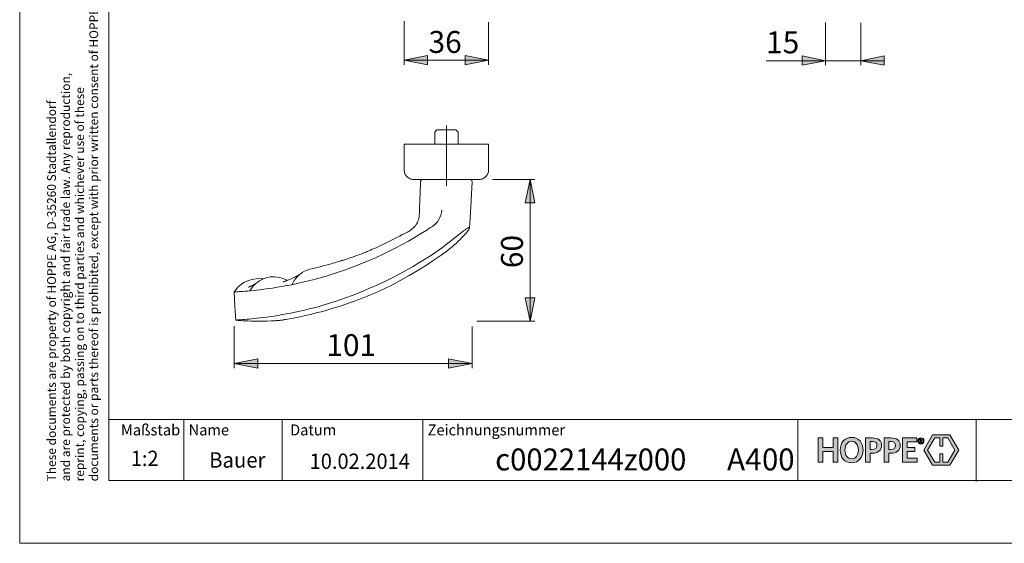
# Model space of a CAD drawing. Units: inches. Extents: x 0 to 420, y 0 to 301.
# Drawn here: x 0 to 210, y 0 to 112 of the extents above; entities that cross this region are included whole.
import ezdxf

# ---------------------------------------------------------------- set-up
doc = ezdxf.new("R2010")
doc.units = ezdxf.units.IN
doc.header["$MEASUREMENT"] = 0
doc.linetypes.add('AI-Linetype-1', pattern=[20.731473, 16.585177, -1.382099, 1.382099, -1.382099])
doc.layers.add('Ebene 1', color=7, linetype='Continuous')

# ---------------------------------------------------------------- blocks, each defined once
blk = doc.blocks.new('block 2')
at = {"layer": 'Ebene 1'}
h = blk.add_hatch(color=7, dxfattribs=at)
h.dxf.hatch_style = 2
h.paths.add_polyline_path([(196.87, 20.69), (196.87, 22.46), (197.95, 22.46), (199.44, 19.87), (197.95, 17.27), (196.87, 17.27), (196.87, 19.04), (196.23, 19.04), (196.23, 17.27), (195.15, 17.27), (193.65, 19.87), (195.15, 22.46), (196.23, 22.46), (196.23, 20.69)])
h.paths.add_polyline_path([(194.68, 23.1), (192.82, 19.87), (194.68, 16.64), (198.41, 16.64), (200.28, 19.87), (198.41, 23.1)])
h = blk.add_hatch(color=7, dxfattribs=at)
h.dxf.hatch_style = 2
edge = h.paths.add_edge_path()
edge.add_spline(control_points=[(192.39, 21.47), (192.39, 21.47), (192.19, 21.76), (192.19, 21.76), (192.19, 21.76), (192.14, 21.76), (192.14, 21.76), (192.14, 21.76), (192.14, 21.48), (192.14, 21.48), (192.14, 21.48), (191.98, 21.48), (191.98, 21.48), (191.98, 21.48), (191.98, 22.21), (191.98, 22.21), (191.98, 22.21), (192.23, 22.21), (192.23, 22.21), (192.4, 22.21), (192.5, 22.13), (192.5, 21.99), (192.5, 21.89), (192.45, 21.82), (192.36, 21.79), (192.36, 21.79), (192.56, 21.5), (192.56, 21.5), (192.56, 21.5), (192.39, 21.47), (192.39, 21.47)], knot_values=[0, 0, 0, 0, 1, 1, 1, 2, 2, 2, 3, 3, 3, 4, 4, 4, 5, 5, 5, 6, 6, 6, 7, 7, 7, 8, 8, 8, 9, 9, 9, 10, 10, 10, 10], degree=3, periodic=1)
h.paths.add_polyline_path([(191.41, 17.27), (191.41, 18.11), (189.31, 18.11), (189.31, 19.54), (190.9, 19.54), (190.9, 20.4), (189.31, 20.4), (189.31, 21.62), (191.34, 21.62), (191.34, 22.46), (188.32, 22.46), (188.32, 17.27)])
h.paths.add_polyline_path([(174.48, 17.27), (174.48, 22.46), (173.48, 22.46), (173.48, 20.42), (171.28, 20.42), (171.28, 22.46), (170.28, 22.46), (170.28, 17.27), (171.28, 17.27), (171.28, 19.53), (173.48, 19.53), (173.48, 17.27)])
edge = h.paths.add_edge_path()
edge.add_spline(control_points=[(192.22, 21.16), (191.84, 21.16), (191.58, 21.43), (191.58, 21.82), (191.58, 22.21), (191.85, 22.48), (192.22, 22.48), (192.6, 22.48), (192.87, 22.22), (192.87, 21.82), (192.87, 21.43), (192.6, 21.16), (192.22, 21.16)], knot_values=[0, 0, 0, 0, 0.352778, 0.352778, 0.352778, 0.705556, 0.705556, 0.705556, 1.058333, 1.058333, 1.058333, 1.411111, 1.411111, 1.411111, 1.411111], degree=3, periodic=0)
edge.add_line((192.22, 21.16), (192.22, 21.16))
edge = h.paths.add_edge_path()
edge.add_spline(control_points=[(192.22, 22.41), (191.92, 22.41), (191.67, 22.2), (191.67, 21.82), (191.67, 21.45), (191.92, 21.24), (192.22, 21.24), (192.53, 21.24), (192.78, 21.45), (192.78, 21.82), (192.78, 22.2), (192.53, 22.41), (192.22, 22.41)], knot_values=[0, 0, 0, 0, 0.352778, 0.352778, 0.352778, 0.705556, 0.705556, 0.705556, 1.058333, 1.058333, 1.058333, 1.411111, 1.411111, 1.411111, 1.411111], degree=3, periodic=0)
edge.add_line((192.22, 22.41), (192.22, 22.41))
edge = h.paths.add_edge_path()
edge.add_spline(control_points=[(192.22, 22.08), (192.22, 22.08), (192.14, 22.08), (192.14, 22.08), (192.14, 22.08), (192.14, 21.87), (192.14, 21.87), (192.14, 21.87), (192.21, 21.87), (192.21, 21.87), (192.29, 21.87), (192.34, 21.91), (192.34, 21.98), (192.34, 22.04), (192.29, 22.08), (192.22, 22.08)], knot_values=[0, 0, 0, 0, 0.352778, 0.352778, 0.352778, 0.705556, 0.705556, 0.705556, 1.058333, 1.058333, 1.058333, 1.411111, 1.411111, 1.411111, 1.763889, 1.763889, 1.763889, 1.763889], degree=3, periodic=0)
edge.add_line((192.22, 22.08), (192.22, 22.08))
edge = h.paths.add_edge_path()
edge.add_spline(control_points=[(185.81, 19.18), (185.81, 19.18), (185.37, 19.18), (185.37, 19.18), (185.37, 19.18), (185.37, 17.27), (185.37, 17.27), (185.37, 17.27), (184.37, 17.27), (184.37, 17.27), (184.37, 17.27), (184.37, 22.46), (184.37, 22.46), (184.37, 22.46), (185.89, 22.46), (185.89, 22.46), (187.08, 22.46), (187.8, 21.91), (187.8, 20.87), (187.8, 19.75), (187, 19.18), (185.81, 19.18)], knot_values=[0, 0, 0, 0, 0.352778, 0.352778, 0.352778, 0.705556, 0.705556, 0.705556, 1.058333, 1.058333, 1.058333, 1.411111, 1.411111, 1.411111, 1.763889, 1.763889, 1.763889, 2.116667, 2.116667, 2.116667, 2.469444, 2.469444, 2.469444, 2.469444], degree=3, periodic=0)
edge.add_line((185.81, 19.18), (185.81, 19.18))
edge = h.paths.add_edge_path()
edge.add_spline(control_points=[(185.84, 21.67), (185.84, 21.67), (185.37, 21.67), (185.37, 21.67), (185.37, 21.67), (185.37, 19.99), (185.37, 19.99), (185.37, 19.99), (185.8, 19.99), (185.8, 19.99), (186.44, 19.99), (186.82, 20.25), (186.82, 20.84), (186.82, 21.39), (186.48, 21.67), (185.84, 21.67)], knot_values=[0, 0, 0, 0, 0.352778, 0.352778, 0.352778, 0.705556, 0.705556, 0.705556, 1.058333, 1.058333, 1.058333, 1.411111, 1.411111, 1.411111, 1.763889, 1.763889, 1.763889, 1.763889], degree=3, periodic=0)
edge.add_line((185.84, 21.67), (185.84, 21.67))
edge = h.paths.add_edge_path()
edge.add_spline(control_points=[(181.83, 19.18), (181.83, 19.18), (181.38, 19.18), (181.38, 19.18), (181.38, 19.18), (181.38, 17.27), (181.38, 17.27), (181.38, 17.27), (180.39, 17.27), (180.39, 17.27), (180.39, 17.27), (180.39, 22.46), (180.39, 22.46), (180.39, 22.46), (181.91, 22.46), (181.91, 22.46), (183.1, 22.46), (183.82, 21.91), (183.82, 20.87), (183.82, 19.75), (183.02, 19.18), (181.83, 19.18)], knot_values=[0, 0, 0, 0, 0.352778, 0.352778, 0.352778, 0.705556, 0.705556, 0.705556, 1.058333, 1.058333, 1.058333, 1.411111, 1.411111, 1.411111, 1.763889, 1.763889, 1.763889, 2.116667, 2.116667, 2.116667, 2.469444, 2.469444, 2.469444, 2.469444], degree=3, periodic=0)
edge.add_line((181.83, 19.18), (181.83, 19.18))
edge = h.paths.add_edge_path()
edge.add_spline(control_points=[(181.86, 21.67), (181.86, 21.67), (181.38, 21.67), (181.38, 21.67), (181.38, 21.67), (181.38, 19.99), (181.38, 19.99), (181.38, 19.99), (181.82, 19.99), (181.82, 19.99), (182.46, 19.99), (182.84, 20.25), (182.84, 20.84), (182.84, 21.39), (182.5, 21.67), (181.86, 21.67)], knot_values=[0, 0, 0, 0, 0.352778, 0.352778, 0.352778, 0.705556, 0.705556, 0.705556, 1.058333, 1.058333, 1.058333, 1.411111, 1.411111, 1.411111, 1.763889, 1.763889, 1.763889, 1.763889], degree=3, periodic=0)
edge.add_line((181.86, 21.67), (181.86, 21.67))
edge = h.paths.add_edge_path()
edge.add_spline(control_points=[(177.43, 17.17), (175.96, 17.17), (175, 18.26), (175, 19.86), (175, 21.47), (175.96, 22.56), (177.45, 22.56), (178.94, 22.56), (179.88, 21.48), (179.88, 19.87), (179.88, 18.27), (178.92, 17.17), (177.43, 17.17)], knot_values=[0, 0, 0, 0, 0.352778, 0.352778, 0.352778, 0.705556, 0.705556, 0.705556, 1.058333, 1.058333, 1.058333, 1.411111, 1.411111, 1.411111, 1.411111], degree=3, periodic=0)
edge.add_line((177.43, 17.17), (177.43, 17.17))
edge = h.paths.add_edge_path()
edge.add_spline(control_points=[(177.44, 21.73), (176.55, 21.73), (176.02, 21), (176.02, 19.87), (176.02, 18.73), (176.55, 18), (177.44, 18), (178.33, 18), (178.87, 18.73), (178.87, 19.87), (178.87, 21), (178.33, 21.73), (177.44, 21.73)], knot_values=[0, 0, 0, 0, 0.352778, 0.352778, 0.352778, 0.705556, 0.705556, 0.705556, 1.058333, 1.058333, 1.058333, 1.411111, 1.411111, 1.411111, 1.411111], degree=3, periodic=0)
edge.add_line((177.44, 21.73), (177.44, 21.73))
at = {"layer": 'Ebene 1', "lineweight": 0}
for points in [[(194.68, 23.1), (192.82, 19.87), (194.68, 16.64), (198.41, 16.64), (200.28, 19.87), (198.41, 23.1), (194.68, 23.1)], [(174.48, 17.27), (174.48, 22.46), (173.48, 22.46), (173.48, 20.42), (171.28, 20.42), (171.28, 22.46), (170.28, 22.46), (170.28, 17.27), (171.28, 17.27), (171.28, 19.53), (173.48, 19.53), (173.48, 17.27), (174.48, 17.27)], [(191.41, 17.27), (191.41, 18.11), (189.31, 18.11), (189.31, 19.54), (190.9, 19.54), (190.9, 20.4), (189.31, 20.4), (189.31, 21.62), (191.34, 21.62), (191.34, 22.46), (188.32, 22.46), (188.32, 17.27), (191.41, 17.27)], [(196.87, 20.69), (196.87, 22.46), (197.95, 22.46), (199.44, 19.87), (197.95, 17.27), (196.87, 17.27), (196.87, 19.04), (196.23, 19.04), (196.23, 17.27), (195.15, 17.27), (193.65, 19.87), (195.15, 22.46), (196.23, 22.46), (196.23, 20.69), (196.87, 20.69)]]:
    blk.add_lwpolyline(points, dxfattribs=at)
for points, knots in [([(177.43, 17.17), (175.96, 17.17), (175, 18.26), (175, 19.86), (175, 21.47), (175.96, 22.56), (177.45, 22.56), (178.94, 22.56), (179.88, 21.48), (179.88, 19.87), (179.88, 18.27), (178.92, 17.17), (177.43, 17.17)], [0, 0, 0, 0, 1, 1, 1, 2, 2, 2, 3, 3, 3, 4, 4, 4, 4]), ([(177.44, 21.73), (176.55, 21.73), (176.02, 21), (176.02, 19.87), (176.02, 18.73), (176.55, 18), (177.44, 18), (178.33, 18), (178.87, 18.73), (178.87, 19.87), (178.87, 21), (178.33, 21.73), (177.44, 21.73)], [0, 0, 0, 0, 1, 1, 1, 2, 2, 2, 3, 3, 3, 4, 4, 4, 4]), ([(181.83, 19.18), (181.83, 19.18), (181.38, 19.18), (181.38, 19.18), (181.38, 19.18), (181.38, 17.27), (181.38, 17.27), (181.38, 17.27), (180.39, 17.27), (180.39, 17.27), (180.39, 17.27), (180.39, 22.46), (180.39, 22.46), (180.39, 22.46), (181.91, 22.46), (181.91, 22.46), (183.1, 22.46), (183.82, 21.91), (183.82, 20.87), (183.82, 19.75), (183.02, 19.18), (181.83, 19.18)], [0, 0, 0, 0, 1, 1, 1, 2, 2, 2, 3, 3, 3, 4, 4, 4, 5, 5, 5, 6, 6, 6, 7, 7, 7, 7]), ([(181.86, 21.67), (181.86, 21.67), (181.38, 21.67), (181.38, 21.67), (181.38, 21.67), (181.38, 19.99), (181.38, 19.99), (181.38, 19.99), (181.82, 19.99), (181.82, 19.99), (182.46, 19.99), (182.84, 20.25), (182.84, 20.84), (182.84, 21.39), (182.5, 21.67), (181.86, 21.67)], [0, 0, 0, 0, 1, 1, 1, 2, 2, 2, 3, 3, 3, 4, 4, 4, 5, 5, 5, 5]), ([(185.81, 19.18), (185.81, 19.18), (185.37, 19.18), (185.37, 19.18), (185.37, 19.18), (185.37, 17.27), (185.37, 17.27), (185.37, 17.27), (184.37, 17.27), (184.37, 17.27), (184.37, 17.27), (184.37, 22.46), (184.37, 22.46), (184.37, 22.46), (185.89, 22.46), (185.89, 22.46), (187.08, 22.46), (187.8, 21.91), (187.8, 20.87), (187.8, 19.75), (187, 19.18), (185.81, 19.18)], [0, 0, 0, 0, 1, 1, 1, 2, 2, 2, 3, 3, 3, 4, 4, 4, 5, 5, 5, 6, 6, 6, 7, 7, 7, 7]), ([(185.84, 21.67), (185.84, 21.67), (185.37, 21.67), (185.37, 21.67), (185.37, 21.67), (185.37, 19.99), (185.37, 19.99), (185.37, 19.99), (185.8, 19.99), (185.8, 19.99), (186.44, 19.99), (186.82, 20.25), (186.82, 20.84), (186.82, 21.39), (186.48, 21.67), (185.84, 21.67)], [0, 0, 0, 0, 1, 1, 1, 2, 2, 2, 3, 3, 3, 4, 4, 4, 5, 5, 5, 5]), ([(192.22, 21.16), (191.84, 21.16), (191.58, 21.43), (191.58, 21.82), (191.58, 22.21), (191.85, 22.48), (192.22, 22.48), (192.6, 22.48), (192.87, 22.22), (192.87, 21.82), (192.87, 21.43), (192.6, 21.16), (192.22, 21.16)], [0, 0, 0, 0, 1, 1, 1, 2, 2, 2, 3, 3, 3, 4, 4, 4, 4]), ([(192.22, 22.41), (191.92, 22.41), (191.67, 22.2), (191.67, 21.82), (191.67, 21.45), (191.92, 21.24), (192.22, 21.24), (192.53, 21.24), (192.78, 21.45), (192.78, 21.82), (192.78, 22.2), (192.53, 22.41), (192.22, 22.41)], [0, 0, 0, 0, 1, 1, 1, 2, 2, 2, 3, 3, 3, 4, 4, 4, 4]), ([(192.39, 21.47), (192.39, 21.47), (192.19, 21.76), (192.19, 21.76), (192.19, 21.76), (192.14, 21.76), (192.14, 21.76), (192.14, 21.76), (192.14, 21.48), (192.14, 21.48), (192.14, 21.48), (191.98, 21.48), (191.98, 21.48), (191.98, 21.48), (191.98, 22.21), (191.98, 22.21), (191.98, 22.21), (192.23, 22.21), (192.23, 22.21), (192.4, 22.21), (192.5, 22.13), (192.5, 21.99), (192.5, 21.89), (192.45, 21.82), (192.36, 21.79), (192.36, 21.79), (192.56, 21.5), (192.56, 21.5), (192.56, 21.5), (192.39, 21.47), (192.39, 21.47)], [0, 0, 0, 0, 1, 1, 1, 2, 2, 2, 3, 3, 3, 4, 4, 4, 5, 5, 5, 6, 6, 6, 7, 7, 7, 8, 8, 8, 9, 9, 9, 10, 10, 10, 10]), ([(192.22, 22.08), (192.22, 22.08), (192.14, 22.08), (192.14, 22.08), (192.14, 22.08), (192.14, 21.87), (192.14, 21.87), (192.14, 21.87), (192.21, 21.87), (192.21, 21.87), (192.29, 21.87), (192.34, 21.91), (192.34, 21.98), (192.34, 22.04), (192.29, 22.08), (192.22, 22.08)], [0, 0, 0, 0, 1, 1, 1, 2, 2, 2, 3, 3, 3, 4, 4, 4, 5, 5, 5, 5])]:
    blk.add_open_spline(points, degree=3, knots=knots, dxfattribs=at)
blk = doc.blocks.new('block 4')
at = {"layer": 'Ebene 1'}
h = blk.add_hatch(color=7, dxfattribs=at)
h.dxf.hatch_style = 2
h.paths.add_polyline_path([(45.75, 38.32), (50.76, 39.34), (50.76, 37.33)])
h.paths.add_polyline_path([(96.48, 38.32), (91.47, 37.33), (91.47, 39.34)])
h.paths.add_polyline_path([(179.38, 243.88), (174.37, 242.86), (174.37, 244.87)])
h.paths.add_polyline_path([(182.49, 243.88), (187.46, 244.87), (187.46, 242.86)])
h = blk.add_hatch(color=7, dxfattribs=at)
h.dxf.hatch_style = 2
h.paths.add_polyline_path([(82.01, 102.95), (86.99, 103.94), (86.99, 101.93)])
h.paths.add_polyline_path([(100.01, 102.95), (95, 101.93), (95, 103.94)])
h = blk.add_hatch(color=7, dxfattribs=at)
h.dxf.hatch_style = 2
h.paths.add_polyline_path([(171.87, 102.84), (166.86, 101.86), (166.86, 103.87)])
h.paths.add_polyline_path([(179.38, 102.84), (184.36, 103.87), (184.36, 101.86)])
h = blk.add_hatch(color=7, dxfattribs=at)
h.dxf.hatch_style = 2
h.paths.add_polyline_path([(108.86, 77.55), (109.85, 72.54), (107.84, 72.54)])
h.paths.add_polyline_path([(108.86, 47.32), (107.84, 52.33), (109.85, 52.33)])
at = {"layer": 'Ebene 1', "color": 7, "lineweight": 9}
for points in [[(82.01, 111.28), (82.01, 101.93)], [(100.01, 111.03), (100.01, 101.93)], [(171.87, 110.99), (171.87, 101.86)], [(179.38, 110.92), (179.38, 101.86)], [(82.01, 102.95), (86.99, 103.94), (86.99, 101.93), (82.01, 102.95)], [(82.01, 102.95), (86.99, 103.94), (86.99, 101.93)], [(100.01, 102.95), (82.01, 102.95)], [(100.01, 102.95), (95, 101.93), (95, 103.94), (100.01, 102.95)], [(100.01, 102.95), (95, 101.93), (95, 103.94)], [(171.87, 102.84), (166.86, 101.86), (166.86, 103.87), (171.87, 102.84)], [(171.87, 102.84), (166.86, 101.86), (166.86, 103.87)], [(179.38, 102.84), (184.36, 103.87), (184.36, 101.86), (179.38, 102.84)], [(179.38, 102.84), (184.36, 103.87), (184.36, 101.86)], [(171.87, 102.84), (159.2, 102.84)], [(179.38, 102.84), (171.87, 102.84)], [(179.38, 102.84), (184.36, 102.84)], [(89, 88.13), (88.51, 87.64)], [(88.51, 87.64), (88.51, 85.03)], [(89, 88.13), (89, 88.13), (89.04, 88.13), (89.07, 88.13), (89.11, 88.13), (89.18, 88.13), (89.28, 88.13), (89.35, 88.13), (89.49, 88.13), (89.63, 88.13), (89.78, 88.13), (89.92, 88.13), (90.09, 88.13), (90.27, 88.13), (90.45, 88.13), (90.62, 88.13), (90.8, 88.13), (91.01, 88.13)], [(91.01, 88.13), (91.19, 88.13), (91.36, 88.13), (91.58, 88.13), (91.75, 88.13), (91.93, 88.13), (92.07, 88.13), (92.25, 88.13), (92.39, 88.13), (92.53, 88.13), (92.63, 88.13), (92.74, 88.13), (92.81, 88.13), (92.88, 88.13), (92.95, 88.13), (92.99, 88.13)], [(93.52, 87.64), (92.99, 88.13)], [(93.52, 85.03), (93.52, 87.64)], [(100.01, 85.03), (100.01, 85.03), (99.97, 85.03), (99.94, 85.03), (99.87, 85.03), (99.8, 85.03), (99.69, 85.03), (99.58, 85.03), (99.44, 85.03), (99.3, 85.03), (99.12, 85.03), (98.95, 85.03), (98.77, 85.03), (98.56, 85.03), (98.31, 85.03), (98.1, 85.03), (97.82, 85.03), (97.57, 85.03), (97.29, 85.03), (97.01, 85.03), (96.69, 85.03), (96.37, 85.03), (96.06, 85.03), (95.74, 85.03), (95.39, 85.03), (95.03, 85.03), (94.68, 85.03), (94.29, 85.03), (93.94, 85.03), (93.55, 85.03), (93.16, 85.03), (92.77, 85.03), (92.39, 85.03), (92, 85.03), (91.61, 85.03), (91.19, 85.03), (90.8, 85.03), (90.41, 85.03), (90.02, 85.03), (89.6, 85.03), (89.21, 85.03), (88.82, 85.03), (88.44, 85.03), (88.08, 85.03), (87.69, 85.03), (87.34, 85.03), (86.95, 85.03), (86.6, 85.03), (86.28, 85.03), (85.93, 85.03), (85.61, 85.03), (85.3, 85.03), (85.01, 85.03), (84.7, 85.03), (84.41, 85.03), (84.17, 85.03), (83.92, 85.03), (83.67, 85.03), (83.46, 85.03), (83.25, 85.03), (83.04, 85.03), (82.86, 85.03), (82.72, 85.03), (82.54, 85.03), (82.44, 85.03), (82.3, 85.03), (82.23, 85.03), (82.16, 85.03), (82.09, 85.03), (82.05, 85.03), (82.01, 85.03)], [(82.01, 85.03), (82.01, 79.56)], [(100.01, 85.03), (100.01, 79.56)], [(82.01, 79.56), (82.01, 79.35), (82.05, 79.17), (82.09, 78.96), (82.16, 78.78), (82.23, 78.61), (82.33, 78.43), (82.44, 78.29), (82.58, 78.15), (82.72, 78.01), (82.9, 77.87), (83.07, 77.8), (83.25, 77.69), (83.43, 77.62), (83.6, 77.58), (83.81, 77.55), (83.99, 77.55)], [(100.01, 79.56), (100.01, 79.35), (99.97, 79.17), (99.9, 78.96), (99.83, 78.78), (99.76, 78.61), (99.65, 78.43), (99.55, 78.29), (99.41, 78.15), (99.27, 78.01), (99.12, 77.87), (98.95, 77.8), (98.77, 77.69), (98.6, 77.62), (98.38, 77.58), (98.21, 77.55), (98, 77.55)], [(85.47, 77.06), (85.47, 76.28), (85.44, 75.26), (85.4, 74.3), (85.37, 73.42), (85.33, 72.58), (85.3, 71.84), (85.3, 71.27), (85.26, 70.78), (85.26, 70.32), (85.23, 69.89), (85.19, 69.54), (85.12, 69.19), (85.05, 68.91), (84.94, 68.62), (84.87, 68.45), (84.8, 68.34), (84.77, 68.24), (84.73, 68.17), (84.7, 68.1), (84.66, 68.02), (84.59, 67.95), (84.52, 67.81), (84.41, 67.67), (84.24, 67.5), (84.06, 67.28), (83.88, 67.14), (83.71, 67), (83.43, 66.79), (83.18, 66.61), (82.93, 66.47), (82.69, 66.33), (82.4, 66.19), (82.12, 66.01), (81.59, 65.77), (81.06, 65.45), (80.46, 65.13), (78.88, 64.36), (77.29, 63.58), (76.69, 63.3), (76.16, 63.05), (75.66, 62.84), (75.21, 62.66), (74.82, 62.49), (74.47, 62.35), (74.32, 62.27), (74.18, 62.2), (74.04, 62.17), (73.94, 62.13), (73.8, 62.06), (73.62, 61.99), (73.37, 61.89), (73.09, 61.78), (72.74, 61.64), (72.31, 61.5), (71.86, 61.32), (71.36, 61.15), (70.8, 60.93), (70.44, 60.83), (70.09, 60.69), (69.74, 60.58), (69.46, 60.48), (69.24, 60.4), (69.03, 60.33), (68.89, 60.3), (68.79, 60.26), (68.72, 60.26), (68.68, 60.23), (68.64, 60.23), (68.54, 60.19), (68.43, 60.16), (68.26, 60.09), (68.05, 60.05), (67.8, 59.95), (67.52, 59.88), (67.2, 59.77), (66.81, 59.66), (66.42, 59.56), (65.89, 59.42), (65.36, 59.24), (64.73, 59.1), (64.09, 58.92), (63.39, 58.75), (62.68, 58.57), (61.91, 58.39)], [(98, 77.55), (98, 77.55), (97.96, 77.55), (97.93, 77.55), (97.85, 77.55), (97.78, 77.55), (97.68, 77.55), (97.57, 77.55), (97.43, 77.55), (97.29, 77.55), (97.11, 77.55), (96.94, 77.55), (96.76, 77.55), (96.55, 77.55), (96.3, 77.55), (96.06, 77.55), (95.81, 77.55), (95.56, 77.55), (95.28, 77.55), (95, 77.55), (94.71, 77.55), (94.4, 77.55), (94.08, 77.55), (93.76, 77.55), (93.45, 77.55), (93.09, 77.55), (92.74, 77.55), (92.42, 77.55), (92.07, 77.55), (91.72, 77.55), (91.36, 77.55), (91.01, 77.55), (90.66, 77.55), (90.31, 77.55), (89.95, 77.55), (89.6, 77.55), (89.25, 77.55), (88.89, 77.55), (88.58, 77.55), (88.22, 77.55), (87.91, 77.55), (87.59, 77.55), (87.31, 77.55), (86.99, 77.55), (86.71, 77.55), (86.42, 77.55), (86.18, 77.55), (85.93, 77.55), (85.68, 77.55), (85.47, 77.55), (85.26, 77.55), (85.05, 77.55), (84.87, 77.55), (84.73, 77.55), (84.56, 77.55), (84.45, 77.55), (84.31, 77.55), (84.24, 77.55), (84.13, 77.55), (84.1, 77.55), (84.03, 77.55), (83.99, 77.55)], [(85.47, 77.06), (85.51, 77.16), (85.54, 77.27), (85.58, 77.34), (85.65, 77.41), (85.72, 77.48), (85.79, 77.51), (85.9, 77.55), (85.97, 77.55)], [(95.95, 67.25), (96.06, 69.19), (96.48, 77.02)], [(95.98, 77.55), (96.06, 77.55), (96.16, 77.51), (96.27, 77.44), (96.34, 77.37), (96.41, 77.3), (96.44, 77.23), (96.48, 77.13), (96.48, 77.02)], [(95.98, 77.55), (96.06, 77.55), (96.16, 77.51), (96.27, 77.44), (96.34, 77.37), (96.41, 77.3), (96.44, 77.23), (96.48, 77.13), (96.48, 77.02)], [(100.82, 77.55), (109.85, 77.55)], [(108.86, 77.55), (109.85, 72.54), (107.84, 72.54), (108.86, 77.55)], [(108.86, 77.55), (109.85, 72.54), (107.84, 72.54)], [(108.86, 47.32), (108.86, 77.55)], [(75.88, 60.86), (77.36, 61.53), (78.8, 62.24), (80.22, 62.94), (81.56, 63.65), (82.9, 64.39), (84.17, 65.13), (85.51, 65.94), (86.81, 66.75), (87.2, 67), (87.62, 67.28), (88.01, 67.53), (88.4, 67.81), (88.75, 68.13), (89.11, 68.52), (89.39, 68.98), (89.63, 69.44), (89.85, 69.93), (89.99, 70.46), (90.02, 70.99)], [(89.46, 62.52), (90.16, 63.05), (90.87, 63.58), (91.33, 63.93), (91.79, 64.29), (92.25, 64.67), (92.7, 65.03), (93.16, 65.38), (93.48, 65.63), (93.8, 65.87), (94.08, 66.12), (94.4, 66.37), (94.64, 66.58), (94.93, 66.75), (95.17, 66.93), (95.39, 67.07), (95.53, 67.18), (95.63, 67.25), (95.74, 67.28), (95.81, 67.32), (95.88, 67.32), (95.91, 67.32), (95.95, 67.28), (95.95, 67.25), (95.95, 67.18), (95.91, 67.11), (95.88, 67.04), (95.81, 66.93), (95.7, 66.75), (95.6, 66.58), (95.42, 66.37), (95.24, 66.12), (94.96, 65.8), (94.64, 65.49), (94.33, 65.13), (93.94, 64.74), (93.55, 64.36), (93.13, 63.97), (92.7, 63.58), (92.25, 63.19), (91.68, 62.73), (91.08, 62.27), (90.8, 62.06), (90.48, 61.82), (89.88, 61.39)], [(75.88, 54.87), (77.89, 55.82), (79.9, 56.81), (81.87, 57.83), (83.81, 58.92), (85.72, 60.09), (87.59, 61.29), (89.46, 62.52)], [(89.88, 61.39), (88.22, 60.23), (86.53, 59.14), (84.8, 58.08), (83.07, 57.05), (81.31, 56.07), (79.51, 55.11), (77.71, 54.23), (75.88, 53.38)], [(75.88, 60.86), (74.57, 60.26), (73.23, 59.73), (71.93, 59.21), (70.58, 58.71), (69.28, 58.22), (67.94, 57.76), (66.67, 57.34), (65.36, 56.95), (64.09, 56.59), (62.82, 56.24), (61.59, 55.92), (60.35, 55.64), (59.19, 55.36), (58.03, 55.11)], [(56.86, 56.1), (56.83, 56.14), (56.37, 56.35), (55.91, 56.52), (55.42, 56.67), (54.92, 56.74), (54.43, 56.81), (53.93, 56.81), (53.44, 56.77), (52.95, 56.67), (52.49, 56.56), (52.03, 56.38), (51.57, 56.17), (51.15, 55.92), (50.76, 55.64), (50.37, 55.36), (50.02, 55.01), (49.67, 54.62), (49.38, 54.23), (49.1, 53.81)], [(60.14, 57.62), (59.9, 57.44), (59.68, 57.3), (59.51, 57.19), (59.37, 57.12), (59.26, 57.05), (59.23, 57.02), (59.16, 56.98), (59.08, 56.95), (59.01, 56.91), (58.91, 56.84), (58.7, 56.74), (58.48, 56.63), (58.2, 56.49), (57.92, 56.35), (57.64, 56.24), (57.43, 56.14), (57.21, 56.07), (57.04, 56), (56.93, 55.96), (56.83, 55.92), (56.76, 55.89), (56.65, 55.85), (56.61, 55.85), (56.51, 55.82), (56.44, 55.78), (56.37, 55.78), (56.33, 55.75), (56.3, 55.75), (56.26, 55.75), (56.23, 55.71), (56.19, 55.71), (56.16, 55.71)], [(61.91, 58.39), (61.55, 58.29), (61.1, 58.15), (60.71, 57.97), (60.28, 57.72), (59.9, 57.44), (59.54, 57.16), (59.19, 56.81), (58.87, 56.42), (58.56, 56.03), (58.31, 55.57), (58.03, 55.11)], [(45.75, 53.56), (46.1, 54.02), (46.46, 54.48), (46.88, 54.87), (47.34, 55.22), (47.8, 55.54), (48.29, 55.82), (48.78, 56.03), (49.31, 56.17), (49.84, 56.31), (50.41, 56.38), (50.94, 56.42), (51.57, 56.38), (51.96, 56.35)], [(75.88, 54.87), (74.64, 54.34), (73.41, 53.81), (72.17, 53.31), (70.94, 52.82), (69.7, 52.36), (68.5, 51.94), (67.3, 51.55), (66.1, 51.16), (64.91, 50.81), (63.85, 50.49), (62.79, 50.21), (61.77, 49.93), (60.74, 49.68), (59.72, 49.47), (58.77, 49.26), (57.81, 49.05), (56.9, 48.87), (55.98, 48.73), (55.13, 48.55), (54.29, 48.41), (53.48, 48.3), (52.7, 48.2), (51.99, 48.09), (51.29, 48.02), (50.62, 47.95), (50.02, 47.88), (49.45, 47.81), (48.92, 47.78), (48.43, 47.74), (47.97, 47.7), (47.58, 47.67), (47.23, 47.63), (46.91, 47.6), (46.67, 47.6), (46.46, 47.6), (46.28, 47.56), (46.17, 47.56), (46.1, 47.56), (46.07, 47.56)], [(50.72, 55.64), (50.62, 55.57), (50.48, 55.47), (50.37, 55.4), (50.26, 55.32), (50.19, 55.29), (50.12, 55.22), (50.02, 55.18), (49.88, 55.08), (49.7, 54.97), (49.56, 54.9), (49.38, 54.83), (49.21, 54.73), (49.07, 54.69), (48.92, 54.62), (48.85, 54.58), (48.82, 54.58), (48.78, 54.55)], [(58.03, 55.11), (56.97, 54.9), (55.91, 54.73), (54.89, 54.55), (53.9, 54.37), (52.98, 54.27), (52.1, 54.13), (51.25, 54.02), (50.48, 53.95), (49.77, 53.88), (49.1, 53.81)], [(50.79, 55.68), (50.76, 55.68)], [(56.9, 56.1), (56.9, 56.1), (56.86, 56.1)], [(57.07, 56), (57, 56.07), (56.86, 56.1)], [(49.1, 53.81), (48.57, 53.74), (48.08, 53.7), (47.65, 53.67), (47.27, 53.63), (46.91, 53.63), (46.6, 53.6), (46.28, 53.56), (46.07, 53.56), (45.89, 53.56), (45.78, 53.56), (45.75, 53.56)], [(45.82, 53.63), (45.78, 53.6), (45.75, 53.56)], [(45.75, 53.56), (45.75, 53.56)], [(45.75, 53.56), (45.89, 50.56), (46.07, 47.56)], [(55.94, 47.56), (55.94, 47.56), (56.05, 47.56), (56.16, 47.6), (56.33, 47.63), (56.58, 47.67), (56.83, 47.7), (57.14, 47.78), (57.53, 47.85), (57.96, 47.92), (58.41, 47.99), (58.91, 48.09), (59.44, 48.2), (60.04, 48.34), (60.67, 48.45), (61.31, 48.62), (62.01, 48.76), (62.72, 48.94), (63.49, 49.15), (64.27, 49.33), (65.08, 49.57), (65.93, 49.79), (66.77, 50.07), (67.66, 50.32), (68.54, 50.6), (69.56, 50.95), (70.58, 51.3), (71.64, 51.69), (72.7, 52.08), (73.76, 52.5), (74.82, 52.96), (75.88, 53.38)], [(108.86, 47.32), (107.84, 52.33), (109.85, 52.33), (108.86, 47.32)], [(108.86, 47.32), (107.84, 52.33), (109.85, 52.33)], [(45.75, 46.26), (45.75, 37.33)], [(46.07, 47.56), (46.38, 47.53), (46.63, 47.49), (46.81, 47.49), (46.98, 47.49), (47.55, 47.42), (48.08, 47.39), (48.64, 47.39), (49.35, 47.35), (50.09, 47.32), (50.86, 47.32), (51.82, 47.32), (52.77, 47.35), (53.65, 47.39), (53.93, 47.42), (54.22, 47.42), (54.43, 47.42), (54.64, 47.46), (54.71, 47.46), (54.82, 47.46), (54.96, 47.46), (55.13, 47.49), (55.38, 47.49), (55.63, 47.53), (55.94, 47.56)], [(50.94, 47.32), (51.08, 47.32)], [(97.47, 47.32), (109.85, 47.32)], [(96.48, 46.19), (96.48, 37.33)], [(45.75, 38.32), (50.76, 39.34), (50.76, 37.33), (45.75, 38.32)], [(45.75, 38.32), (50.76, 39.34), (50.76, 37.33)], [(96.48, 38.32), (45.75, 38.32)], [(96.48, 38.32), (91.47, 37.33), (91.47, 39.34), (96.48, 38.32)], [(96.48, 38.32), (91.47, 37.33), (91.47, 39.34)]]:
    blk.add_lwpolyline(points, dxfattribs=at)
at = {"layer": 'Ebene 1', "color": 7, "linetype": 'AI-Linetype-1', "lineweight": 9}
blk.add_lwpolyline([(91.02, 76.2), (91.02, 89.05)], dxfattribs=at)
at = {"layer": 'Ebene 1', "color": 7, "char_height": 4.6702, "attachment_point": 7}
for s, insert in [('\\fArial|b0|i0|c0|p34;\\W1.00024;36', (87.2, 104.5)), ('\\fArial|b0|i0|c0|p34;\\W1.00024;15', (159.2, 104.41)), ('\\fArial|b0|i0|c0|p34;\\W1.00024;101', (65.4, 39.89))]:
    blk.add_mtext(s, dxfattribs=dict(at, insert=insert))
at = {"layer": 'Ebene 1', "color": 7, "insert": (107.33, 58.63), "char_height": 4.6702, "attachment_point": 7, "rotation": 90}
blk.add_mtext('\\fArial|b0|i0|c0|p34;\\W1.00024;60', dxfattribs=at)

msp = doc.modelspace()

# ---------------------------------------------------------------- linework, layer by layer
at = {"layer": 'Ebene 1', "color": 7, "lineweight": 9}
for points in [[(420, 0), (0, 0), (0, 297), (420, 297), (420, 0)], [(18.98, 283.56), (18.98, 92.57)], [(18.98, 92.57), (18.98, 13.37)], [(229, 26.35), (18.98, 26.35)], [(35, 26.35), (35, 13.37)], [(55.99, 26.35), (55.99, 13.37)], [(85.97, 26.35), (85.97, 13.37)], [(165.98, 26.35), (165.98, 13.37)], [(203.98, 26.35), (203.98, 13.16)], [(18.98, 13.37), (229, 13.37)]]:
    msp.add_lwpolyline(points, dxfattribs=at)

# ---------------------------------------------------------------- block references
at = {"layer": 'Ebene 1'}
for name in ['block 4', 'block 2']:
    msp.add_blockref(name, (0, 0), dxfattribs=at)

# ---------------------------------------------------------------- texts
at = {"layer": 'Ebene 1', "color": 7, "char_height": 1.86806, "attachment_point": 7, "rotation": 90}
for s, insert in [('\\fArial Narrow|b0|i0|c0|p34;\\W1.00056;documents or parts thereof is prohibited, except with prior written consent of HOPPE.', (16.73, 13.2)), ('\\fArial Narrow|b0|i0|c0|p34;\\W1.00055;and are protected by both copyright and fair trade law. Any reproduction, ', (10.73, 13.2)), ('\\fArial Narrow|b0|i0|c0|p34;\\W1.0006;reprint, copying, passing on to third parties and whichever use of these ', (13.73, 13.2)), ('\\fArial Narrow|b0|i0|c0|p34;\\W1.00039;These documents are property of HOPPE AG, D-35260 Stadtallendorf', (7.73, 13.2))]:
    msp.add_mtext(s, dxfattribs=dict(at, insert=insert))
at = {"layer": 'Ebene 1', "color": 7, "attachment_point": 7}
for s, insert, char_height in [('\\fArial Narrow|b0|i0|c0|p34;\\W0.980604;Maßstab', (21.6, 22.99), 2.3351), ('\\fArial Narrow|b0|i0|c0|p34;\\W0.979192;Name', (36.03, 22.99), 2.3351), ('\\fArial Narrow|b0|i0|c0|p34;\\W0.979068;Datum', (57.67, 22.99), 2.3351), ('\\fArial Narrow|b0|i0|c0|p34;\\W0.976524;Zeichnungsnummer', (87.02, 22.99), 2.3351), ('\\fArial Narrow|b0|i0|c0|p34;\\W0.950724;1:2', (23.72, 16.46), 3.2691), ('\\fArial Narrow|b0|i0|c0|p34;\\W0.97353;Bauer', (40.4, 16.12), 3.2691), ('\\fArial Narrow|b0|i0|c0|p34;\\W0.959288;10.02.2014', (61.84, 15.85), 3.2691), ('\\fArial Narrow|b0|i0|c0|p34;\\W0.979077;c0022144z000', (101.42, 15.53), 4.6702), ('\\fArial Narrow|b0|i0|c0|p34;\\W0.994135;A4', (150.86, 15.53), 4.6702), ('\\fArial Narrow|b0|i0|c0|p34;\\W0.980104;00', (158.33, 15.53), 4.6702)]:
    msp.add_mtext(s, dxfattribs=dict(at, insert=insert, char_height=char_height))

doc.saveas('drawing.dxf')
